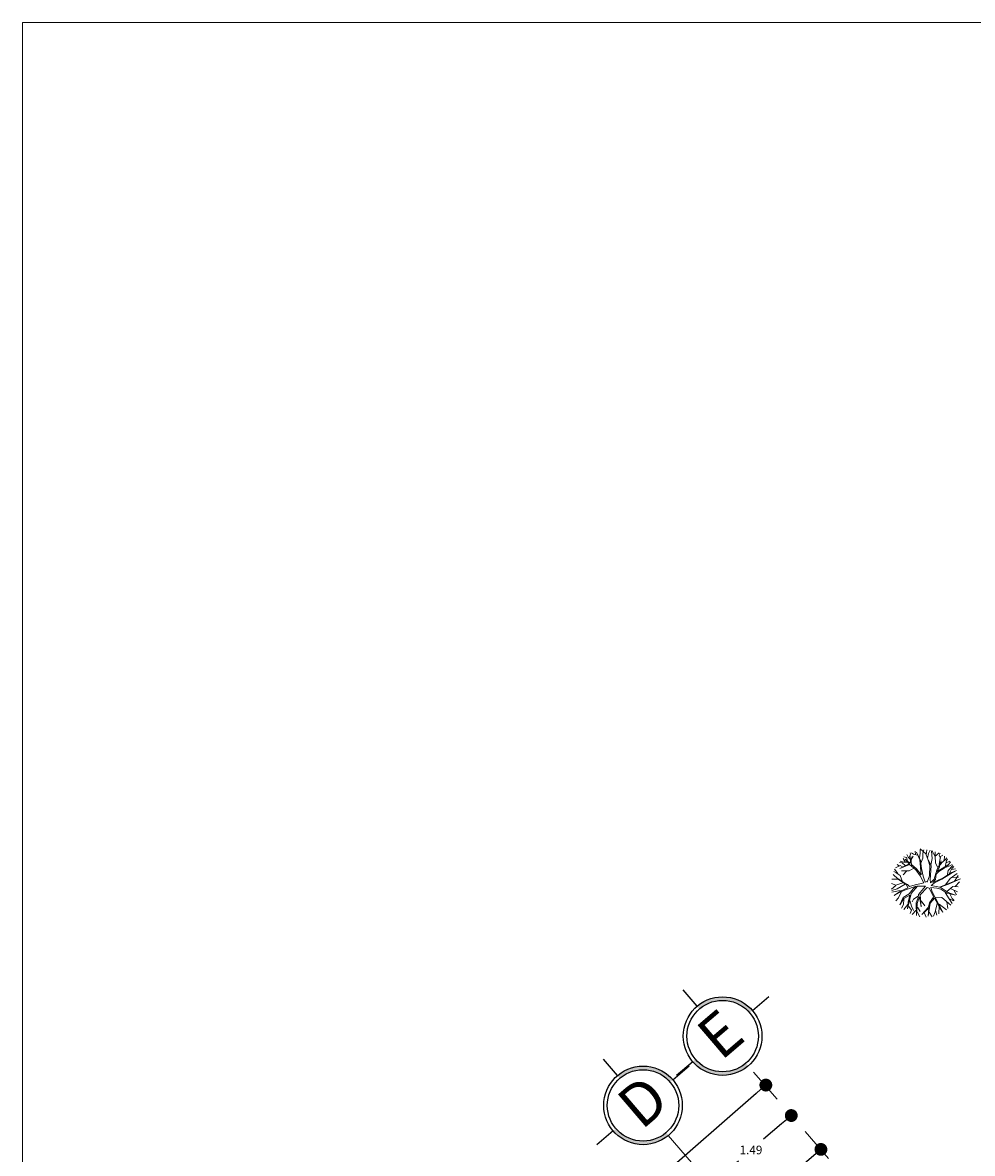
# Model space of a CAD drawing. Units: millimetres. Extents: x 1828 to 2756, y 137 to 419.
# Drawn here: x 1906 to 1919, y 403 to 419 of the extents above; entities that cross this region are included whole.
import ezdxf

# ---------------------------------------------------------------- set-up
doc = ezdxf.new("R2010")
doc.units = ezdxf.units.MM
doc.header["$PDMODE"] = 3
doc.linetypes.add('DASHDOT', pattern=[1, 0.5, -0.25, 0, -0.25])
doc.layers.add('delgado', color=7, linetype='Continuous', lineweight=15)
doc.layers.add('ejes', color=7, linetype='DASHDOT', lineweight=13)
doc.styles.get("Standard").update_dxf_attribs({"font": 'arial.ttf'})
doc.dimstyles.get("Standard").update_dxf_attribs({"dimtxt": 0.12, "dimasz": 0.18, "dimexe": 0.18, "dimexo": 0.0625, "dimgap": 0.09, "dimtad": 1, "dimtih": 1, "dimtoh": 1, "dimzin": 0, "dimdsep": 46, "dimtxsty": 'Standard', "dimblk": 'DOT', "dimcen": 0, "dimse1": 1, "dimse2": 1, "dimadec": 1, "dimazin": 0, "dimtfac": 1, "dimtofl": 0, "dimtmove": 0, "dimatfit": 3, "dimldrblk": 'ARCHTICK', "dimfxl": 1, "dimtolj": 1, "dimtzin": 0, "dimarcsym": 0})

# ---------------------------------------------------------------- blocks, each defined once
blk = doc.blocks.new('RB19')
for p, q in [((-0.069, 0.4431), (-0.0728, 0.4844)), ((-0.024, 0.4694), (-0.0203, 0.4882)), ((0.0135, 0.4506), (-0.0015, 0.4807)), ((0.0398, 0.4356), (0.0548, 0.4807)), ((-0.0916, 0.4506), (-0.1216, 0.4731)), ((-0.0615, 0.4281), (-0.024, 0.4694)), ((0.1073, 0.4243), (0.1261, 0.4656)), ((-0.1328, 0.4018), (-0.1403, 0.4581)), ((-0.0991, 0.398), (-0.0916, 0.4506)), ((0.0623, 0.413), (0.0135, 0.4506)), ((0.1411, 0.4093), (0.1711, 0.4468)), ((-0.1816, 0.4055), (-0.2116, 0.4281)), ((-0.1591, 0.4055), (-0.1929, 0.4393)), ((-0.054, 0.4055), (-0.069, 0.4431)), ((-0.0465, 0.398), (0.0023, 0.4281)), ((0.1711, 0.3679), (0.2124, 0.4281)), ((-0.2304, 0.3792), (-0.2529, 0.4168)), ((0.0698, 0.3717), (0.1073, 0.4243)), ((-0.1553, 0.3529), (-0.1816, 0.4055)), ((-0.1066, 0.383), (-0.1591, 0.4055)), ((0.1111, 0.3454), (0.1411, 0.4093)), ((0.2086, 0.3717), (0.2537, 0.4055)), ((-0.2191, 0.383), (-0.2942, 0.383)), ((-0.1966, 0.3529), (-0.2191, 0.383)), ((0.2311, 0.289), (0.2612, 0.3867)), ((0.2762, 0.2965), (0.2724, 0.3905)), ((-0.2942, 0.2965), (-0.3129, 0.3679)), ((0.1711, 0.3191), (0.2086, 0.3717)), ((0.2762, 0.2965), (0.3062, 0.3529)), ((-0.3129, 0.3153), (-0.3355, 0.3454)), ((0.0585, 0.2928), (0.1111, 0.3454)), ((0.2724, 0.2965), (0.3512, 0.3191)), ((-0.3242, 0.2289), (-0.3617, 0.3078)), ((-0.2792, 0.2552), (-0.3129, 0.3153)), ((-0.1366, 0.2627), (-0.2341, 0.3078)), ((0.3362, 0.289), (0.3625, 0.3078)), ((0.1749, 0.2101), (0.2311, 0.289)), ((0.2462, 0.2139), (0.2762, 0.2965)), ((0.3362, 0.2439), (0.3362, 0.289)), ((-0.1704, 0.274), (-0.2379, 0.2477)), ((-0.0615, 0.2702), (-0.1366, 0.2627)), ((-0.2829, 0.1613), (-0.2792, 0.2552)), ((0.2874, 0.1763), (0.3475, 0.2627)), ((0.3475, 0.2627), (0.385, 0.2665)), ((0.3662, 0.1876), (0.4, 0.2477)), ((0.2462, 0.1462), (0.2462, 0.2139)), ((0.385, 0.1951), (0.4188, 0.2139)), ((-0.388, 0.1575), (-0.433, 0.2026)), ((0.3137, 0.1763), (0.385, 0.1951)), ((0.4, 0.1801), (0.4225, 0.1913)), ((0.3212, 0.1763), (0.2987, 0.165)), ((0.3437, 0.1049), (0.4, 0.1801)), ((-0.3917, 0.1537), (-0.4668, 0.135)), ((-0.2867, 0.1462), (-0.388, 0.1575)), ((0.3812, 0.1537), (0.4375, 0.1537)), ((0.3925, 0.1124), (0.4413, 0.1387)), ((-0.3917, 0.1049), (-0.4705, 0.1162)), ((-0.2642, 0.1162), (-0.3917, 0.1049)), ((0.355, 0.0974), (0.4113, 0.0899)), ((0.4113, 0.0899), (0.4488, 0.0974)), ((-0.3655, 0.0636), (-0.478, 0.0936)), ((0.3625, 0.0448), (0.4525, 0.0786)), ((0.4225, 0.0448), (0.46, 0.0598)), ((-0.3542, 0.0448), (-0.4293, -0.0153)), ((0.3212, -0.0191), (0.3625, 0.0448)), ((0.3475, -0.0116), (0.4225, 0.0448)), ((0.4113, 0.0373), (0.4675, 0.0222)), ((-0.4293, -0.0153), (-0.478, -0.0416)), ((0.34, -0.0717), (0.46, -0.0454)), ((-0.3692, -0.068), (-0.403, -0.1318)), ((0.2462, -0.1243), (0.34, -0.0717)), ((0.3737, -0.068), (0.4563, -0.1018)), ((0.3812, -0.1318), (0.46, -0.0792)), ((-0.1666, -0.1093), (-0.2454, -0.1206)), ((-0.2979, -0.1168), (-0.3129, -0.1995)), ((-0.2454, -0.1206), (-0.2754, -0.1469)), ((-0.403, -0.1318), (-0.448, -0.1657)), ((-0.3505, -0.1581), (-0.4293, -0.1957)), ((0.3587, -0.1995), (0.4413, -0.1657)), ((-0.3467, -0.1882), (-0.3355, -0.2521)), ((-0.1591, -0.1882), (-0.1403, -0.2746)), ((0.2236, -0.2145), (0.3287, -0.1882)), ((0.3287, -0.1882), (0.3962, -0.2258)), ((-0.3129, -0.1995), (-0.3092, -0.2671)), ((0.2874, -0.1995), (0.3587, -0.2859)), ((0.0398, -0.222), (0.1261, -0.2671)), ((0.1974, -0.222), (0.2124, -0.3235)), ((-0.3355, -0.2521), (-0.3692, -0.2859)), ((-0.2417, -0.2483), (-0.2304, -0.316)), ((0.3212, -0.2408), (0.3287, -0.316)), ((0.1261, -0.2671), (0.1974, -0.4137)), ((0.2499, -0.2671), (0.2537, -0.3385)), ((-0.2754, -0.2784), (-0.3505, -0.3122)), ((-0.2717, -0.3047), (-0.2642, -0.3836)), ((0.0323, -0.316), (-0.0315, -0.3949)), ((0.2124, -0.3235), (0.2236, -0.4024)), ((0.2161, -0.3272), (0.2537, -0.3761)), ((0.051, -0.3347), (0.1148, -0.4475)), ((0.2537, -0.3385), (0.2649, -0.3761)), ((-0.1854, -0.3535), (-0.1891, -0.4249)), ((0.0398, -0.361), (-0.0053, -0.455)), ((0.1636, -0.3498), (0.1411, -0.44)), ((-0.1216, -0.3798), (-0.1066, -0.455)), ((-0.0315, -0.3949), (-0.039, -0.4625)), ((-0.0315, -0.3986), (-0.0878, -0.455))]:
    blk.add_line(p, q)
for points in [[(0.0285, 0.0147), (0.0923, 0.0824), (0.1598, 0.2101), (0.1674, 0.2928), (0.1749, 0.383), (0.1336, 0.4807)], [(0.1711, 0.2928), (0.1749, 0.2064), (0.1411, 0.1425), (0.0811, 0.0297), (0.066, -0.0116), (0.1336, 0.011), (0.2199, 0.1124), (0.3287, 0.2064), (0.2612, 0.1274), (0.2161, 0.0936), (0.3962, 0.1162), (0.325, 0.0974), (0.2386, 0.0824), (0.1899, 0.0636), (0.1486, -0.0003), (0.0961, -0.0229), (0.2499, -0.0229), (0.385, -0.0041), (0.4675, -0.0041), (0.3737, -0.0116), (0.2349, -0.0304), (0.1186, -0.0379), (0.0623, -0.0492), (0.1561, -0.1206), (0.2799, -0.1243), (0.4713, -0.1356), (0.2874, -0.1318), (0.1636, -0.1243), (0.2386, -0.237), (0.3137, -0.316), (0.2499, -0.2671), (0.2161, -0.237), (0.1598, -0.1544), (0.1186, -0.1168), (0.0435, -0.0717), (0.036, -0.1393), (0.0435, -0.237), (0.0548, -0.4587), (0.0435, -0.4099), (0.0285, -0.2295), (-0.0578, -0.2709), (-0.1553, -0.4249), (-0.1028, -0.3235), (-0.2266, -0.3648), (-0.0991, -0.3122), (-0.0615, -0.2596), (0.021, -0.2145), (0.0285, -0.2032), (0.021, -0.0717), (-0.0053, -0.0529), (-0.1366, -0.1055), (-0.1891, -0.2634), (-0.1553, -0.1281), (-0.2229, -0.1995), (-0.3017, -0.3498), (-0.2341, -0.1844), (-0.1741, -0.1281), (-0.1516, -0.0905), (-0.0878, -0.0604), (-0.0165, -0.0266), (-0.1178, 0.0185), (-0.2417, -0.0379), (-0.3767, -0.2107), (-0.328, -0.1281), (-0.2679, -0.0492), (-0.3655, -0.0567), (-0.4518, -0.113), (-0.3655, -0.0416), (-0.2717, -0.0304), (-0.1891, 0.011), (-0.1366, 0.0297), (-0.2942, 0.0448), (-0.3842, 0.0448), (-0.4705, 0.0373), (-0.3617, 0.056), (-0.2492, 0.056), (-0.2529, 0.1011), (-0.3242, 0.2139), (-0.403, 0.259), (-0.3204, 0.2251), (-0.2604, 0.1312), (-0.2341, 0.1011), (-0.2229, 0.0636), (-0.1403, 0.0523), (-0.0765, 0.0373), (-0.0165, 0.026), (-0.024, 0.135), (-0.0465, 0.2402), (-0.0953, 0.3416), (-0.2417, 0.3491), (-0.0953, 0.3529), (-0.1216, 0.4356), (-0.0803, 0.3491), (-0.0315, 0.4393), (-0.0578, 0.3679), (-0.069, 0.3304), (-0.0315, 0.2477), (-0.0053, 0.1425), (0.0623, 0.3416), (0.066, 0.4581), (0.0698, 0.3304), (0.036, 0.2214), (0.0098, 0.1162), (0.0023, 0.026), (0.0398, 0.026)]]:
    blk.add_lwpolyline(points)
blk = doc.blocks.new('21295347')
at = {"xscale": 10, "zscale": 10}
blk.add_blockref('RB19', (-0.111, -0.042), dxfattribs=at)
blk = doc.blocks.new('_Dot')
at = {"color": 0, "linetype": 'ByBlock', "lineweight": -2}
blk.add_line((-0.5, 0), (-1, 0), dxfattribs=at)
at = {"color": 0, "linetype": 'ByBlock', "const_width": 0.5}
blk.add_lwpolyline([(-0.25, 0, 1), (0.25, 0, 1)], format="xyb", close=True, dxfattribs=at)
blk = doc.blocks.new('*D865')
at = {"layer": 'DEFPOINTS', "color": 0}
for p in [(1916.091, 404.068), (1919.971, 399.611), (1911.975, 392.649)]:
    blk.add_point(p, dxfattribs=at)
at = {"layer": 'delgado', "color": 0, "lineweight": -2}
for p, q in [((1915.955, 403.949), (1912.267, 400.738)), ((1908.231, 397.224), (1911.919, 400.435))]:
    blk.add_line(p, q, dxfattribs=at)
at = {"layer": 'delgado', "color": 0, "lineweight": -2, "xscale": 0.18, "yscale": 0.18, "zscale": 0.18}
for p, rotation in [((1916.091, 404.068), 41.0445260243728), ((1908.095, 397.105), 221.0445260243728)]:
    blk.add_blockref('_Dot', p, dxfattribs=dict(at, rotation=rotation))
at = {"layer": 'delgado', "color": 0, "insert": (1912.093, 400.587), "char_height": 0.12, "attachment_point": 5}
blk.add_mtext('\\A1;10.60', dxfattribs=at)
blk = doc.blocks.new('_ArchTick')
at = {"color": 0, "linetype": 'ByBlock', "const_width": 0.15}
blk.add_lwpolyline([(-0.5, -0.5), (0.5, 0.5)], dxfattribs=at)
blk = doc.blocks.new('*D866')
at = {"layer": 'DEFPOINTS', "color": 0}
for p in [(1916.447, 403.642), (1915.318, 402.677), (1915.318, 402.677)]:
    blk.add_point(p, dxfattribs=at)
at = {"layer": 'delgado', "color": 0, "lineweight": -2}
for p, q in [((1916.31, 403.525), (1916.06, 403.311)), ((1915.455, 402.794), (1915.706, 403.009))]:
    blk.add_line(p, q, dxfattribs=at)
at = {"layer": 'delgado', "color": 0, "lineweight": -2, "xscale": 0.18, "yscale": 0.18, "zscale": 0.18}
for p, rotation in [((1916.447, 403.642), 40.53803463717379), ((1915.318, 402.677), 220.5380346371738)]:
    blk.add_blockref('_Dot', p, dxfattribs=dict(at, rotation=rotation))
at = {"layer": 'delgado', "color": 0, "insert": (1915.883, 403.16), "char_height": 0.12, "attachment_point": 5}
blk.add_mtext('\\A1;1.49', dxfattribs=at)
blk = doc.blocks.new('*D867')
at = {"layer": 'DEFPOINTS', "color": 0}
for p in [(1916.981, 403.029), (1915.728, 402.198), (1915.847, 402.059)]:
    blk.add_point(p, dxfattribs=at)
at = {"layer": 'delgado', "color": 0, "lineweight": -2}
for p, q in [((1916.726, 403.051), (1916.472, 402.834)), ((1915.865, 402.315), (1916.118, 402.532))]:
    blk.add_line(p, q, dxfattribs=at)
at = {"layer": 'delgado', "color": 0, "lineweight": -2, "xscale": 0.18, "yscale": 0.18, "zscale": 0.18}
for p, rotation in [((1916.862, 403.168), 40.53803463717723), ((1915.728, 402.198), 220.5380346371772)]:
    blk.add_blockref('_Dot', p, dxfattribs=dict(at, rotation=rotation))
at = {"layer": 'delgado', "color": 0, "insert": (1916.295, 402.683), "char_height": 0.12, "attachment_point": 5}
blk.add_mtext('\\A1;1.49', dxfattribs=at)

msp = doc.modelspace()

# ---------------------------------------------------------------- hatches: boundary and pattern name
at = {"layer": 'DEFPOINTS'}
h = msp.add_hatch(color=7, dxfattribs=at)
h.dxf.hatch_style = 1
h.paths.add_polyline_path([(1915.129, 405.172), (1915.161, 405.134, -0.414214), (1915.866, 405.079), (1915.904, 405.111, 0.414214)])
h = msp.add_hatch(color=7, dxfattribs=at)
h.dxf.hatch_style = 1
h.paths.add_polyline_path([(1915.843, 404.336), (1915.811, 404.374, -0.414214), (1915.106, 404.429), (1915.068, 404.396, 0.414214)])
h = msp.add_hatch(color=7, dxfattribs=at)
h.dxf.hatch_style = 1
h.paths.add_polyline_path([(1914.014, 404.202), (1914.047, 404.164, -0.414214), (1914.752, 404.109), (1914.79, 404.141, 0.414214)])
h = msp.add_hatch(color=7, dxfattribs=at)
h.dxf.hatch_style = 1
h.paths.add_polyline_path([(1914.729, 403.366), (1914.697, 403.404, -0.414214), (1913.992, 403.459), (1913.954, 403.426, 0.414214)])

# ---------------------------------------------------------------- linework, layer by layer
for p, q in [((1915.129, 405.172), (1914.934, 405.4)), ((1915.904, 405.111), (1916.132, 405.306)), ((1914.014, 404.202), (1913.819, 404.43)), ((1914.79, 404.141), (1915.018, 404.336)), ((1915.068, 404.396), (1914.84, 404.201)), ((1913.954, 403.426), (1913.726, 403.231))]:
    msp.add_line(p, q, dxfattribs=at)
for centre, radius in [((1915.486, 404.754), 0.55), ((1915.486, 404.754), 0.5), ((1914.372, 403.784), 0.55), ((1914.372, 403.784), 0.5)]:
    msp.add_circle(centre, radius, dxfattribs=at)
at = {"layer": 'delgado'}
for p, q in [((1965.687, 418.941), (1905.687, 418.941)), ((1905.687, 418.941), (1905.687, 373.941))]:
    msp.add_line(p, q, dxfattribs=at)
at = {"layer": 'ejes'}
for p, q in [((1931.417, 386.449), (1915.843, 404.336)), ((1914.723, 403.361), (1924.391, 392.196))]:
    msp.add_line(p, q, dxfattribs=at)

# ---------------------------------------------------------------- block references
at = {"layer": 'delgado', "xscale": 0.09999999999982886, "zscale": 0.1, "rotation": 24.43534048568371}
msp.add_blockref('21295347', (1918.323, 406.926), dxfattribs=at)

# ---------------------------------------------------------------- texts
at = {"layer": 'DEFPOINTS', "char_height": 0.6, "attachment_point": 1, "rotation": 40.538}
for s, insert in [('\\pi-0.01302;E', (1915.079, 404.858)), ('\\pi-0.01302;D', (1913.965, 403.889))]:
    msp.add_mtext_dynamic_manual_height_columns(s, width=0.49784, gutter_width=1, heights=[0], dxfattribs=dict(at, insert=insert))

# ---------------------------------------------------------------- dimensions: what is measured, and where the dimension line sits
at = {"layer": 'delgado'}
for p1, p2, distance, picture, middle in [((1911.975, 392.649), (1919.971, 399.611), 5.909, '*D865', (1912.093, 400.587)), ((1916.447, 403.642), (1915.318, 402.677), 0, '*D866', (1915.883, 403.16)), ((1916.981, 403.029), (1915.847, 402.059), -0.183, '*D867', (1916.295, 402.683))]:
    dim = msp.add_aligned_dim(p1=p1, p2=p2, distance=distance, dimstyle='Standard', dxfattribs=at)
    dim.commit()
    dim.dimension.update_dxf_attribs({"geometry": picture, "text_midpoint": middle})

doc.saveas('drawing.dxf')
